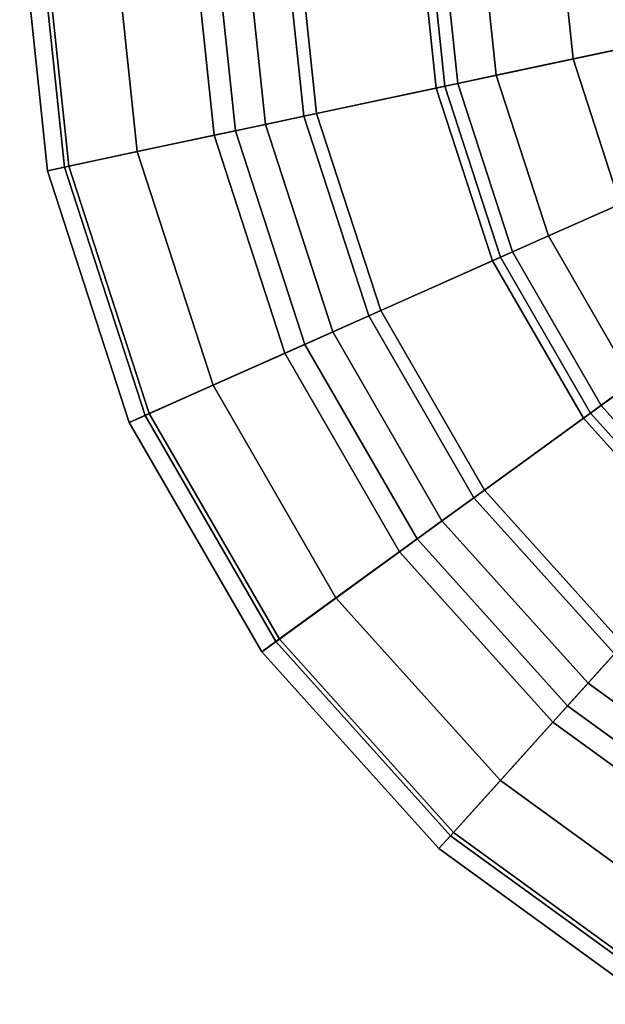
# Model space of a CAD drawing. Units: metres. Extents: x -16.9 to 81, y -12.4 to 18.2.
# Drawn here: x -4.4 to -1.8, y -11.7 to -7.4 of the extents above; entities that cross this region are included whole.
import ezdxf

# ---------------------------------------------------------------- set-up
doc = ezdxf.new("R2010")
doc.units = ezdxf.units.M

msp = doc.modelspace()

# ---------------------------------------------------------------- linework, layer by layer
at = {"layer": 'bmoons'}
for points in [[(-2.54405, -6.912, 13.817347), (-2.601206, -6.912, 13.683985), (-2.51919, -7.692336, 13.683985), (-2.463283, -7.680452, 13.817347)], [(-2.463283, -7.680452, -13.817347), (-2.51919, -7.692336, -13.683985), (-2.601206, -6.912, -13.683985), (-2.54405, -6.912, -13.817347)], [(-1.80103, -6.912, 13.131481), (-2.54405, -6.912, 13.817347), (-2.463283, -7.680452, 13.817347), (-1.736499, -7.525969, 13.131481)], [(-1.736499, -7.525969, -13.131481), (-2.463283, -7.680452, -13.817347), (-2.54405, -6.912, -13.817347), (-1.80103, -6.912, -13.131481)], [(-1.736499, -7.525969, 13.131481), (-2.463283, -7.680452, 13.817347), (-2.224511, -8.41532, 13.817347), (-1.545727, -8.113107, 13.131481)], [(-1.545727, -8.113107, -13.131481), (-2.224511, -8.41532, -13.817347), (-2.463283, -7.680452, -13.817347), (-1.736499, -7.525969, -13.131481)], [(-2.463283, -7.680452, 13.817347), (-2.51919, -7.692336, 13.683985), (-2.276725, -8.438568, 13.683985), (-2.224511, -8.41532, 13.817347)], [(-2.224511, -8.41532, -13.817347), (-2.276725, -8.438568, -13.683985), (-2.51919, -7.692336, -13.683985), (-2.463283, -7.680452, -13.817347)], [(-1.545727, -8.113107, 13.131481), (-2.224511, -8.41532, 13.817347), (-1.838168, -9.084486, 13.817347), (-1.237051, -8.647749, 13.131481)], [(-1.237051, -8.647749, -13.131481), (-1.838168, -9.084486, -13.817347), (-2.224511, -8.41532, -13.817347), (-1.545727, -8.113107, -13.131481)], [(-2.224511, -8.41532, 13.817347), (-2.276725, -8.438568, 13.683985), (-1.884408, -9.118081, 13.683985), (-1.838168, -9.084486, 13.817347)], [(-1.838168, -9.084486, -13.817347), (-1.884408, -9.118081, -13.683985), (-2.276725, -8.438568, -13.683985), (-2.224511, -8.41532, -13.817347)], [(-1.237051, -8.647749, 13.131481), (-1.838168, -9.084486, 13.817347), (-1.321141, -9.658703, 13.817347), (-0.823962, -9.10653, 13.131481)], [(-0.823962, -9.10653, -13.131481), (-1.321141, -9.658703, -13.817347), (-1.838168, -9.084486, -13.817347), (-1.237051, -8.647749, -13.131481)], [(-1.838168, -9.084486, 13.817347), (-1.884408, -9.118081, 13.683985), (-1.359386, -9.701178, 13.683985), (-1.321141, -9.658703, 13.817347)], [(-1.321141, -9.658703, -13.817347), (-1.359386, -9.701178, -13.683985), (-1.884408, -9.118081, -13.683985), (-1.838168, -9.084486, -13.817347)]]:
    msp.add_3dface(points, dxfattribs=at)
at = {"layer": 'inner'}
for points in [[(-2.63931, -6.912, 9.164762), (-2.372584, -6.912, 9.583902), (-2.295563, -7.644803, 9.583902), (-2.556461, -7.700258, 9.164762)], [(-2.556461, -7.700258, -9.164762), (-2.295563, -7.644803, -9.583902), (-2.372584, -6.912, -9.583902), (-2.63931, -6.912, -9.164762)], [(-2.372584, -6.912, 9.583902), (-2.029651, -6.912, 9.812525), (-1.960124, -7.573503, 9.812525), (-2.295563, -7.644803, 9.583902)], [(-2.295563, -7.644803, -9.583902), (-1.960124, -7.573503, -9.812525), (-2.029651, -6.912, -9.812525), (-2.372584, -6.912, -9.583902)], [(-2.029651, -6.912, 9.812525), (-1.572407, -6.912, 9.793472), (-1.512872, -7.478436, 9.793472), (-1.960124, -7.573503, 9.812525)], [(-1.960124, -7.573503, -9.812525), (-1.512872, -7.478436, -9.793472), (-1.572407, -6.912, -9.793472), (-2.029651, -6.912, -9.812525)], [(-1.960124, -7.573503, 9.812525), (-1.512872, -7.478436, 9.793472), (-1.33687, -8.020118, 9.793472), (-1.754583, -8.206096, 9.812525)], [(-1.754583, -8.206096, -9.812525), (-1.33687, -8.020118, -9.793472), (-1.512872, -7.478436, -9.793472), (-1.960124, -7.573503, -9.812525)], [(-2.295563, -7.644803, 9.583902), (-1.960124, -7.573503, 9.812525), (-1.754583, -8.206096, 9.812525), (-2.067868, -8.345579, 9.583902)], [(-2.067868, -8.345579, -9.583902), (-1.754583, -8.206096, -9.812525), (-1.960124, -7.573503, -9.812525), (-2.295563, -7.644803, -9.583902)], [(-2.556461, -7.700258, 9.164762), (-2.295563, -7.644803, 9.583902), (-2.067868, -8.345579, 9.583902), (-2.311534, -8.454066, 9.164762)], [(-2.311534, -8.454066, -9.164762), (-2.067868, -8.345579, -9.583902), (-2.295563, -7.644803, -9.583902), (-2.556461, -7.700258, -9.164762)], [(-2.067868, -8.345579, 9.583902), (-1.754583, -8.206096, 9.812525), (-1.42201, -8.782129, 9.812525), (-1.699448, -8.9837, 9.583902)], [(-1.699448, -8.9837, -9.583902), (-1.42201, -8.782129, -9.812525), (-1.754583, -8.206096, -9.812525), (-2.067868, -8.345579, -9.583902)], [(-2.311534, -8.454066, 9.164762), (-2.067868, -8.345579, 9.583902), (-1.699448, -8.9837, 9.583902), (-1.915234, -9.140477, 9.164762)], [(-1.915234, -9.140477, -9.164762), (-1.699448, -8.9837, -9.583902), (-2.067868, -8.345579, -9.583902), (-2.311534, -8.454066, -9.164762)], [(-1.915234, -9.140477, 9.164762), (-1.699448, -8.9837, 9.583902), (-1.206407, -9.531278, 9.583902), (-1.384882, -9.729494, 9.164762)], [(-1.384882, -9.729494, -9.164762), (-1.206407, -9.531278, -9.583902), (-1.699448, -8.9837, -9.583902), (-1.915234, -9.140477, -9.164762)]]:
    msp.add_3dface(points, dxfattribs=at)
at = {"layer": 'rubber'}
for points in [[(-4.373027, -6.912, 9.221916), (-4.277768, -6.912, 9.164762), (-4.159113, -8.040914, 9.164762), (-4.252292, -8.060719, 9.221916)], [(-4.373027, -6.912, 13.512518), (-4.373027, -6.912, 9.221916), (-4.252292, -8.060719, 9.221916), (-4.252292, -8.060719, 13.512518)], [(-4.296821, -6.912, 13.607778), (-4.373027, -6.912, 13.512518), (-4.252292, -8.060719, 13.512518), (-4.177751, -8.044875, 13.607778)], [(-4.252292, -8.060719, -9.221916), (-4.159113, -8.040914, -9.164762), (-4.277768, -6.912, -9.164762), (-4.373027, -6.912, -9.221916)], [(-4.252292, -8.060719, -13.512518), (-4.252292, -8.060719, -9.221916), (-4.373027, -6.912, -9.221916), (-4.373027, -6.912, -13.512518)], [(-4.177751, -8.044875, -13.607778), (-4.252292, -8.060719, -13.512518), (-4.373027, -6.912, -13.512518), (-4.296821, -6.912, -13.607778)], [(-3.972938, -6.912, 13.683985), (-4.296821, -6.912, 13.607778), (-4.177751, -8.044875, 13.607778), (-3.860946, -7.977536, 13.683985)], [(-3.860946, -7.977536, -13.683985), (-4.177751, -8.044875, -13.607778), (-4.296821, -6.912, -13.607778), (-3.972938, -6.912, -13.683985)], [(-4.277768, -6.912, 9.164762), (-3.630004, -6.912, 9.164762), (-3.525506, -7.906236, 9.164762), (-4.159113, -8.040914, 9.164762)], [(-4.159113, -8.040914, -9.164762), (-3.525506, -7.906236, -9.164762), (-3.630004, -6.912, -9.164762), (-4.277768, -6.912, -9.164762)], [(-3.630004, -6.912, 9.164762), (-3.401382, -6.912, 9.183815), (-3.30188, -7.858703, 9.183815), (-3.525506, -7.906236, 9.164762)], [(-3.525506, -7.906236, -9.164762), (-3.30188, -7.858703, -9.183815), (-3.401382, -6.912, -9.183815), (-3.630004, -6.912, -9.164762)], [(-3.401382, -6.912, 9.183815), (-3.229916, -6.912, 9.279074), (-3.134161, -7.823052, 9.279074), (-3.30188, -7.858703, 9.183815)], [(-3.30188, -7.858703, -9.183815), (-3.134161, -7.823052, -9.279074), (-3.229916, -6.912, -9.279074), (-3.401382, -6.912, -9.183815)], [(-3.229916, -6.912, 9.183815), (-2.63931, -6.912, 9.164762), (-2.556461, -7.700258, 9.164762), (-3.134161, -7.823052, 9.183815)], [(-3.229916, -6.912, 9.279074), (-3.229916, -6.912, 9.183815), (-3.134161, -7.823052, 9.183815), (-3.134161, -7.823052, 9.279074)], [(-3.134161, -7.823052, -9.183815), (-2.556461, -7.700258, -9.164762), (-2.63931, -6.912, -9.164762), (-3.229916, -6.912, -9.183815)], [(-3.134161, -7.823052, -9.279074), (-3.134161, -7.823052, -9.183815), (-3.229916, -6.912, -9.183815), (-3.229916, -6.912, -9.279074)], [(-2.601206, -6.912, 13.683985), (-3.172762, -6.912, 13.703036), (-3.078256, -7.811169, 13.703036), (-2.51919, -7.692336, 13.683985)], [(-2.51919, -7.692336, -13.683985), (-3.078256, -7.811169, -13.703036), (-3.172762, -6.912, -13.703036), (-2.601206, -6.912, -13.683985)], [(-3.134161, -7.823052, 9.183815), (-2.556461, -7.700258, 9.164762), (-2.311534, -8.454066, 9.164762), (-2.85108, -8.694287, 9.183815)], [(-2.85108, -8.694287, -9.183815), (-2.311534, -8.454066, -9.164762), (-2.556461, -7.700258, -9.164762), (-3.134161, -7.823052, -9.183815)], [(-2.51919, -7.692336, 13.683985), (-3.078256, -7.811169, 13.703036), (-2.798867, -8.671041, 13.703036), (-2.276725, -8.438568, 13.683985)], [(-2.276725, -8.438568, -13.683985), (-2.798867, -8.671041, -13.703036), (-3.078256, -7.811169, -13.703036), (-2.51919, -7.692336, -13.683985)], [(-3.525506, -7.906236, 9.164762), (-3.30188, -7.858703, 9.183815), (-3.007723, -8.764029, 9.183815), (-3.216579, -8.857018, 9.164762)], [(-3.216579, -8.857018, -9.164762), (-3.007723, -8.764029, -9.183815), (-3.30188, -7.858703, -9.183815), (-3.525506, -7.906236, -9.164762)], [(-3.30188, -7.858703, 9.183815), (-3.134161, -7.823052, 9.279074), (-2.85108, -8.694287, 9.279074), (-3.007723, -8.764029, 9.183815)], [(-3.007723, -8.764029, -9.183815), (-2.85108, -8.694287, -9.279074), (-3.134161, -7.823052, -9.279074), (-3.30188, -7.858703, -9.183815)], [(-3.134161, -7.823052, 9.279074), (-3.134161, -7.823052, 9.183815), (-2.85108, -8.694287, 9.183815), (-2.85108, -8.694287, 9.279074)], [(-2.85108, -8.694287, -9.279074), (-2.85108, -8.694287, -9.183815), (-3.134161, -7.823052, -9.183815), (-3.134161, -7.823052, -9.279074)], [(-4.159113, -8.040914, 9.164762), (-3.525506, -7.906236, 9.164762), (-3.216579, -8.857018, 9.164762), (-3.808339, -9.120486, 9.164762)], [(-3.808339, -9.120486, -9.164762), (-3.216579, -8.857018, -9.164762), (-3.525506, -7.906236, -9.164762), (-4.159113, -8.040914, -9.164762)], [(-3.860946, -7.977536, 13.683985), (-4.177751, -8.044875, 13.607778), (-3.825745, -9.128237, 13.607778), (-3.529865, -8.996502, 13.683985)], [(-3.529865, -8.996502, -13.683985), (-3.825745, -9.128237, -13.607778), (-4.177751, -8.044875, -13.607778), (-3.860946, -7.977536, -13.683985)], [(-4.252292, -8.060719, 9.221916), (-4.159113, -8.040914, 9.164762), (-3.808339, -9.120486, 9.164762), (-3.895363, -9.159232, 9.221916)], [(-3.895363, -9.159232, -9.221916), (-3.808339, -9.120486, -9.164762), (-4.159113, -8.040914, -9.164762), (-4.252292, -8.060719, -9.221916)], [(-4.177751, -8.044875, 13.607778), (-4.252292, -8.060719, 13.512518), (-3.895363, -9.159232, 13.512518), (-3.825745, -9.128237, 13.607778)], [(-3.825745, -9.128237, -13.607778), (-3.895363, -9.159232, -13.512518), (-4.252292, -8.060719, -13.512518), (-4.177751, -8.044875, -13.607778)], [(-4.252292, -8.060719, 13.512518), (-4.252292, -8.060719, 9.221916), (-3.895363, -9.159232, 9.221916), (-3.895363, -9.159232, 13.512518)], [(-3.895363, -9.159232, -13.512518), (-3.895363, -9.159232, -9.221916), (-4.252292, -8.060719, -9.221916), (-4.252292, -8.060719, -13.512518)], [(-2.85108, -8.694287, 9.183815), (-2.311534, -8.454066, 9.164762), (-1.915234, -9.140477, 9.164762), (-2.393045, -9.487627, 9.183815)], [(-2.393045, -9.487627, -9.183815), (-1.915234, -9.140477, -9.164762), (-2.311534, -8.454066, -9.164762), (-2.85108, -8.694287, -9.183815)], [(-2.276725, -8.438568, 13.683985), (-2.798867, -8.671041, 13.703036), (-2.346806, -9.454033, 13.703036), (-1.884408, -9.118081, 13.683985)], [(-1.884408, -9.118081, -13.683985), (-2.346806, -9.454033, -13.703036), (-2.798867, -8.671041, -13.703036), (-2.276725, -8.438568, -13.683985)], [(-3.007723, -8.764029, 9.183815), (-2.85108, -8.694287, 9.279074), (-2.393045, -9.487627, 9.279074), (-2.531765, -9.588412, 9.183815)], [(-2.531765, -9.588412, -9.183815), (-2.393045, -9.487627, -9.279074), (-2.85108, -8.694287, -9.279074), (-3.007723, -8.764029, -9.183815)], [(-2.85108, -8.694287, 9.279074), (-2.85108, -8.694287, 9.183815), (-2.393045, -9.487627, 9.183815), (-2.393045, -9.487627, 9.279074)], [(-2.393045, -9.487627, -9.279074), (-2.393045, -9.487627, -9.183815), (-2.85108, -8.694287, -9.183815), (-2.85108, -8.694287, -9.279074)], [(-3.216579, -8.857018, 9.164762), (-3.007723, -8.764029, 9.183815), (-2.531765, -9.588412, 9.183815), (-2.716723, -9.722794, 9.164762)], [(-2.716723, -9.722794, -9.164762), (-2.531765, -9.588412, -9.183815), (-3.007723, -8.764029, -9.183815), (-3.216579, -8.857018, -9.164762)], [(-3.808339, -9.120486, 9.164762), (-3.216579, -8.857018, 9.164762), (-2.716723, -9.722794, 9.164762), (-3.240775, -10.103539, 9.164762)], [(-3.240775, -10.103539, -9.164762), (-2.716723, -9.722794, -9.164762), (-3.216579, -8.857018, -9.164762), (-3.808339, -9.120486, -9.164762)], [(-3.529865, -8.996502, 13.683985), (-3.825745, -9.128237, 13.607778), (-3.25619, -10.114738, 13.607778), (-2.994164, -9.924365, 13.683985)], [(-2.994164, -9.924365, -13.683985), (-3.25619, -10.114738, -13.607778), (-3.825745, -9.128237, -13.607778), (-3.529865, -8.996502, -13.683985)], [(-3.895363, -9.159232, 9.221916), (-3.808339, -9.120486, 9.164762), (-3.240775, -10.103539, 9.164762), (-3.317841, -10.159531, 9.221916)], [(-3.317841, -10.159531, -9.221916), (-3.240775, -10.103539, -9.164762), (-3.808339, -9.120486, -9.164762), (-3.895363, -9.159232, -9.221916)], [(-3.825745, -9.128237, 13.607778), (-3.895363, -9.159232, 13.512518), (-3.317841, -10.159531, 13.512518), (-3.25619, -10.114738, 13.607778)], [(-3.25619, -10.114738, -13.607778), (-3.317841, -10.159531, -13.512518), (-3.895363, -9.159232, -13.512518), (-3.825745, -9.128237, -13.607778)], [(-2.393045, -9.487627, 9.183815), (-1.915234, -9.140477, 9.164762), (-1.384882, -9.729494, 9.164762), (-1.780074, -10.168401, 9.183815)], [(-1.780074, -10.168401, -9.183815), (-1.384882, -9.729494, -9.164762), (-1.915234, -9.140477, -9.164762), (-2.393045, -9.487627, -9.183815)], [(-1.884408, -9.118081, 13.683985), (-2.346806, -9.454033, 13.703036), (-1.741831, -10.125926, 13.703036), (-1.359386, -9.701178, 13.683985)], [(-1.359386, -9.701178, -13.683985), (-1.741831, -10.125926, -13.703036), (-2.346806, -9.454033, -13.703036), (-1.884408, -9.118081, -13.683985)], [(-3.895363, -9.159232, 13.512518), (-3.895363, -9.159232, 9.221916), (-3.317841, -10.159531, 9.221916), (-3.317841, -10.159531, 13.512518)], [(-3.317841, -10.159531, -13.512518), (-3.317841, -10.159531, -9.221916), (-3.895363, -9.159232, -9.221916), (-3.895363, -9.159232, -13.512518)], [(-2.531765, -9.588412, 9.183815), (-2.393045, -9.487627, 9.279074), (-1.780074, -10.168401, 9.279074), (-1.894808, -10.295825, 9.183815)], [(-1.894808, -10.295825, -9.183815), (-1.780074, -10.168401, -9.279074), (-2.393045, -9.487627, -9.279074), (-2.531765, -9.588412, -9.183815)], [(-2.393045, -9.487627, 9.279074), (-2.393045, -9.487627, 9.183815), (-1.780074, -10.168401, 9.183815), (-1.780074, -10.168401, 9.279074)], [(-1.780074, -10.168401, -9.279074), (-1.780074, -10.168401, -9.183815), (-2.393045, -9.487627, -9.183815), (-2.393045, -9.487627, -9.279074)], [(-2.716723, -9.722794, 9.164762), (-2.531765, -9.588412, 9.183815), (-1.894808, -10.295825, 9.183815), (-2.047786, -10.465724, 9.164762)], [(-2.047786, -10.465724, -9.164762), (-1.894808, -10.295825, -9.183815), (-2.531765, -9.588412, -9.183815), (-2.716723, -9.722794, -9.164762)], [(-3.240775, -10.103539, 9.164762), (-2.716723, -9.722794, 9.164762), (-2.047786, -10.465724, 9.164762), (-2.481224, -10.947105, 9.164762)], [(-2.481224, -10.947105, -9.164762), (-2.047786, -10.465724, -9.164762), (-2.716723, -9.722794, -9.164762), (-3.240775, -10.103539, -9.164762)], [(-2.994164, -9.924365, 13.683985), (-3.25619, -10.114738, 13.607778), (-2.493973, -10.961265, 13.607778), (-2.277254, -10.720574, 13.683985)], [(-2.277254, -10.720574, -13.683985), (-2.493973, -10.961265, -13.607778), (-3.25619, -10.114738, -13.607778), (-2.994164, -9.924365, -13.683985)], [(-3.317841, -10.159531, 9.221916), (-3.240775, -10.103539, 9.164762), (-2.481224, -10.947105, 9.164762), (-2.544965, -11.017898, 9.221916)], [(-2.544965, -11.017898, -9.221916), (-2.481224, -10.947105, -9.164762), (-3.240775, -10.103539, -9.164762), (-3.317841, -10.159531, -9.221916)], [(-3.25619, -10.114738, 13.607778), (-3.317841, -10.159531, 13.512518), (-2.544965, -11.017898, 13.512518), (-2.493973, -10.961265, 13.607778)], [(-2.493973, -10.961265, -13.607778), (-2.544965, -11.017898, -13.512518), (-3.317841, -10.159531, -13.512518), (-3.25619, -10.114738, -13.607778)], [(-3.317841, -10.159531, 13.512518), (-3.317841, -10.159531, 9.221916), (-2.544965, -11.017898, 9.221916), (-2.544965, -11.017898, 13.512518)], [(-2.544965, -11.017898, -13.512518), (-2.544965, -11.017898, -9.221916), (-3.317841, -10.159531, -9.221916), (-3.317841, -10.159531, -13.512518)], [(-1.894808, -10.295825, 9.183815), (-1.780074, -10.168401, 9.279074), (-1.038958, -10.706852, 9.279074), (-1.124691, -10.855348, 9.183815)], [(-1.124691, -10.855348, -9.183815), (-1.038958, -10.706852, -9.279074), (-1.780074, -10.168401, -9.279074), (-1.894808, -10.295825, -9.183815)], [(-2.047786, -10.465724, 9.164762), (-1.894808, -10.295825, 9.183815), (-1.124691, -10.855348, 9.183815), (-1.239003, -11.053339, 9.164762)], [(-1.239003, -11.053339, -9.164762), (-1.124691, -10.855348, -9.183815), (-1.894808, -10.295825, -9.183815), (-2.047786, -10.465724, -9.164762)], [(-2.481224, -10.947105, 9.164762), (-2.047786, -10.465724, 9.164762), (-1.239003, -11.053339, 9.164762), (-1.562884, -11.614318, 9.164762)], [(-1.562884, -11.614318, -9.164762), (-1.239003, -11.053339, -9.164762), (-2.047786, -10.465724, -9.164762), (-2.481224, -10.947105, -9.164762)], [(-2.277254, -10.720574, 13.683985), (-2.493973, -10.961265, 13.607778), (-1.572411, -11.630818, 13.607778), (-1.41047, -11.350329, 13.683985)], [(-1.41047, -11.350329, -13.683985), (-1.572411, -11.630818, -13.607778), (-2.493973, -10.961265, -13.607778), (-2.277254, -10.720574, -13.683985)], [(-2.544965, -11.017898, 9.221916), (-2.481224, -10.947105, 9.164762), (-1.562884, -11.614318, 9.164762), (-1.610514, -11.696815, 9.221916)], [(-1.610514, -11.696815, -9.221916), (-1.562884, -11.614318, -9.164762), (-2.481224, -10.947105, -9.164762), (-2.544965, -11.017898, -9.221916)], [(-2.493973, -10.961265, 13.607778), (-2.544965, -11.017898, 13.512518), (-1.610514, -11.696815, 13.512518), (-1.572411, -11.630818, 13.607778)], [(-1.572411, -11.630818, -13.607778), (-1.610514, -11.696815, -13.512518), (-2.544965, -11.017898, -13.512518), (-2.493973, -10.961265, -13.607778)], [(-2.544965, -11.017898, 13.512518), (-2.544965, -11.017898, 9.221916), (-1.610514, -11.696815, 9.221916), (-1.610514, -11.696815, 13.512518)], [(-1.610514, -11.696815, -13.512518), (-1.610514, -11.696815, -9.221916), (-2.544965, -11.017898, -9.221916), (-2.544965, -11.017898, -13.512518)]]:
    msp.add_3dface(points, dxfattribs=at)
at = {"layer": 'whwall'}
for points in [[(-3.534746, -6.912, 13.683985), (-3.972938, -6.912, 13.683985), (-3.860946, -7.977536, 13.683985), (-3.43233, -7.88643, 13.683985)], [(-3.43233, -7.88643, -13.683985), (-3.860946, -7.977536, -13.683985), (-3.972938, -6.912, -13.683985), (-3.534746, -6.912, -13.683985)], [(-3.172762, -6.912, 13.626829), (-3.534746, -6.912, 13.683985), (-3.43233, -7.88643, 13.683985), (-3.078256, -7.811169, 13.626829)], [(-3.078256, -7.811169, -13.626829), (-3.43233, -7.88643, -13.683985), (-3.534746, -6.912, -13.683985), (-3.172762, -6.912, -13.626829)], [(-3.172762, -6.912, 13.703036), (-3.172762, -6.912, 13.626829), (-3.078256, -7.811169, 13.626829), (-3.078256, -7.811169, 13.703036)], [(-3.078256, -7.811169, -13.703036), (-3.078256, -7.811169, -13.626829), (-3.172762, -6.912, -13.626829), (-3.172762, -6.912, -13.703036)], [(-3.078256, -7.811169, 13.626829), (-3.43233, -7.88643, 13.683985), (-3.129558, -8.818274, 13.683985), (-2.798867, -8.671041, 13.626829)], [(-2.798867, -8.671041, -13.626829), (-3.129558, -8.818274, -13.683985), (-3.43233, -7.88643, -13.683985), (-3.078256, -7.811169, -13.626829)], [(-3.078256, -7.811169, 13.703036), (-3.078256, -7.811169, 13.626829), (-2.798867, -8.671041, 13.626829), (-2.798867, -8.671041, 13.703036)], [(-2.798867, -8.671041, -13.703036), (-2.798867, -8.671041, -13.626829), (-3.078256, -7.811169, -13.626829), (-3.078256, -7.811169, -13.703036)], [(-3.43233, -7.88643, 13.683985), (-3.860946, -7.977536, 13.683985), (-3.529865, -8.996502, 13.683985), (-3.129558, -8.818274, 13.683985)], [(-3.129558, -8.818274, -13.683985), (-3.529865, -8.996502, -13.683985), (-3.860946, -7.977536, -13.683985), (-3.43233, -7.88643, -13.683985)], [(-2.798867, -8.671041, 13.626829), (-3.129558, -8.818274, 13.683985), (-2.639658, -9.666802, 13.683985), (-2.346806, -9.454033, 13.626829)], [(-2.346806, -9.454033, -13.626829), (-2.639658, -9.666802, -13.683985), (-3.129558, -8.818274, -13.683985), (-2.798867, -8.671041, -13.626829)], [(-2.798867, -8.671041, 13.703036), (-2.798867, -8.671041, 13.626829), (-2.346806, -9.454033, 13.626829), (-2.346806, -9.454033, 13.703036)], [(-2.346806, -9.454033, -13.703036), (-2.346806, -9.454033, -13.626829), (-2.798867, -8.671041, -13.626829), (-2.798867, -8.671041, -13.703036)], [(-3.129558, -8.818274, 13.683985), (-3.529865, -8.996502, 13.683985), (-2.994164, -9.924365, 13.683985), (-2.639658, -9.666802, 13.683985)], [(-2.639658, -9.666802, -13.683985), (-2.994164, -9.924365, -13.683985), (-3.529865, -8.996502, -13.683985), (-3.129558, -8.818274, -13.683985)], [(-2.346806, -9.454033, 13.626829), (-2.639658, -9.666802, 13.683985), (-1.984046, -10.394934, 13.683985), (-1.741831, -10.125926, 13.626829)], [(-1.741831, -10.125926, -13.626829), (-1.984046, -10.394934, -13.683985), (-2.639658, -9.666802, -13.683985), (-2.346806, -9.454033, -13.626829)], [(-2.346806, -9.454033, 13.703036), (-2.346806, -9.454033, 13.626829), (-1.741831, -10.125926, 13.626829), (-1.741831, -10.125926, 13.703036)], [(-1.741831, -10.125926, -13.703036), (-1.741831, -10.125926, -13.626829), (-2.346806, -9.454033, -13.626829), (-2.346806, -9.454033, -13.703036)], [(-2.639658, -9.666802, 13.683985), (-2.994164, -9.924365, 13.683985), (-2.277254, -10.720574, 13.683985), (-1.984046, -10.394934, 13.683985)], [(-1.984046, -10.394934, -13.683985), (-2.277254, -10.720574, -13.683985), (-2.994164, -9.924365, -13.683985), (-2.639658, -9.666802, -13.683985)], [(-1.741831, -10.125926, 13.626829), (-1.984046, -10.394934, 13.683985), (-1.191374, -10.970844, 13.683985), (-1.010381, -10.657355, 13.626829)], [(-1.010381, -10.657355, -13.626829), (-1.191374, -10.970844, -13.683985), (-1.984046, -10.394934, -13.683985), (-1.741831, -10.125926, -13.626829)], [(-1.984046, -10.394934, 13.683985), (-2.277254, -10.720574, 13.683985), (-1.41047, -11.350329, 13.683985), (-1.191374, -10.970844, 13.683985)], [(-1.191374, -10.970844, -13.683985), (-1.41047, -11.350329, -13.683985), (-2.277254, -10.720574, -13.683985), (-1.984046, -10.394934, -13.683985)]]:
    msp.add_3dface(points, dxfattribs=at)

doc.saveas('drawing.dxf')
